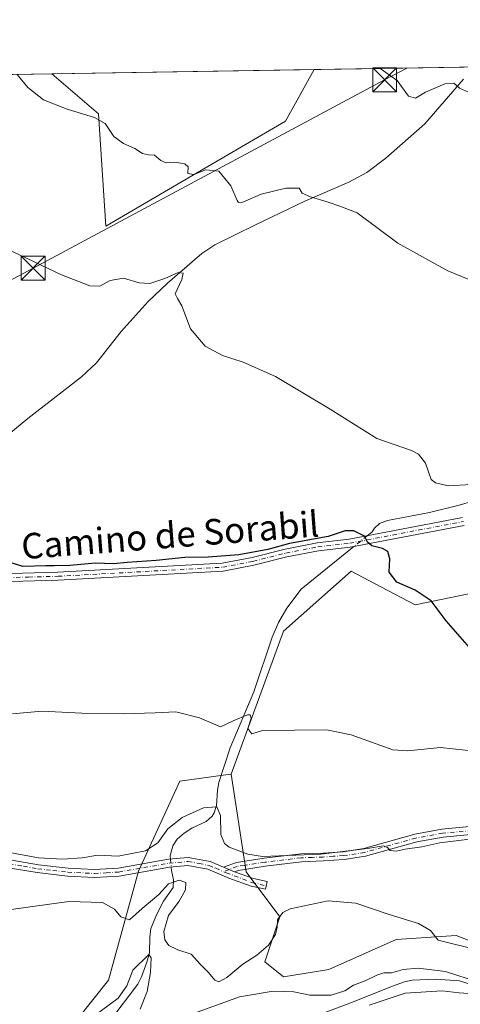
# Model space of a CAD drawing. Units: metres. Extents: x 611008 to 614462, y 4720068 to 4722437.
# Drawn here: x 613370 to 613508, y 4722128 to 4722437 of the extents above; entities that cross this region are included whole.
import ezdxf
from ezdxf.enums import TextEntityAlignment as Align

# ---------------------------------------------------------------- set-up
doc = ezdxf.new("R2010")
doc.units = ezdxf.units.M
doc.header["$MEASUREMENT"] = 0
doc.linetypes.add('DGN Style 4', pattern=[2.6384748266838614, 1.318413404963828, -0.6592067024819142, 0.001648016756204785, -0.6592067024819142])
for name, color, linetype, lineweight in [('Camino Cxs', 7, 'Continuous', 0), ('Camino eje', 30, 'DGN Style 4', 13), ('Comarca CxS', 21, 'Continuous', 0), ('Comunidad Autónoma CxS', 142, 'Continuous', 0), ('Corriente natural lineal', 142, 'Continuous', 13), ('Corriente natural lineal oculto', 9, 'DGN Style 4', 13), ('Cultivos herbáceos CxS', 92, 'Continuous', 0), ('Curva de nivel maestra', 30, 'Continuous', 30), ('Curva de nivel normal', 30, 'Continuous', 0), ('Matorral CxS', 135, 'Continuous', 0), ('Municipio CxS', 4, 'Continuous', 0), ('Provincia CxS', 1, 'Continuous', 0), ('Tendido', 6, 'Continuous', 0), ('Texto cartográfico', 7, 'Continuous', 0), ('Torre de tendido puntual', 7, 'Continuous', 0)]:
    doc.layers.add(name, color=color, linetype=linetype, lineweight=lineweight)
doc.styles.add('Style-Arial', font='txt')

# ---------------------------------------------------------------- blocks, each defined once
blk = doc.blocks.new('*U9')
at = {"layer": 'Cultivos herbáceos CxS', "color": 92, "linetype": 'Continuous', "lineweight": 0}
blk.add_polyline3d([(613528.9622999998, 4722141.1393, 610.5326999999961), (613507.2389000002, 4722149.552300001, 611.0127000000066), (613488.4029000001, 4722148.374500001, 609.3488999999972), (613467.2128999997, 4722138.9527, 607.2698999999993), (613453.0869000005, 4722136.5977, 607.0687999999936), (613447.2011000002, 4722141.308900001, 609.0717000000004), (613451.9102999996, 4722155.4407, 610.7611000000034), (613441.3154999996, 4722169.5735, 614.1343999999954), (613436.6069, 4722200.194499999, 619.2253999999957), (613453.0884999996, 4722244.948100001, 622.3402999999962), (613474.2786999998, 4722263.790899999, 625.0160999999935), (613483.5834999997, 4722258.862700001, 624.7946999999986), (613494.2903000005, 4722253.1917, 624.8156000000017), (613528.4303000001, 4722260.2575, 628.462400000004)], dxfattribs=at)
blk = doc.blocks.new('*U11')
at = {"layer": 'Matorral CxS', "color": 135, "linetype": 'Continuous', "lineweight": 0}
blk.add_polyline3d([(613388.7789000003, 4722123.783500001, 605.7614999999934), (613398.1971000005, 4722135.5603, 607.5418999999965), (613407.6155000003, 4722169.713500001, 613.6708000000071), (613420.5648999996, 4722197.979699999, 618.4542999999976), (613434.1476999996, 4722199.854699999, 619.2942999999941), (613436.6069, 4722200.194499999, 619.2253999999957), (613441.3154999996, 4722169.5735, 614.1343999999954), (613451.9102999996, 4722155.4407, 610.7611000000034), (613447.2011000002, 4722141.308900001, 609.0717000000004), (613453.0869000005, 4722136.5977, 607.0687999999936), (613467.2128999997, 4722138.9527, 607.2698999999993), (613488.4029000001, 4722148.374500001, 609.3488999999972), (613507.2389000002, 4722149.552300001, 611.0127000000066), (613528.9622999998, 4722141.1393, 610.5326999999961)], dxfattribs=at)
blk = doc.blocks.new('*U20')
at = {"layer": 'Cultivos herbáceos CxS', "color": 92, "linetype": 'Continuous', "lineweight": 0}
for points in [[(613528.4303000001, 4722260.2575, 628.462400000004), (613494.2903000005, 4722253.1917, 624.8156000000017), (613483.5834999997, 4722258.862700001, 624.7946999999986), (613474.2786999998, 4722263.790899999, 625.0160999999935), (613453.0884999996, 4722244.948100001, 622.3402999999962), (613436.6069, 4722200.194499999, 619.2253999999957), (613434.1476999996, 4722199.854699999, 619.2942999999941), (613420.5648999996, 4722197.979699999, 618.4542999999976), (613407.6155000003, 4722169.713500001, 613.6708000000071), (613398.1971000005, 4722135.5603, 607.5418999999965), (613388.7789000003, 4722123.783500001, 605.7614999999934)], [(612981.7388000004, 4722413.1732, 620.1144999999962), (613380.4484999999, 4722419.6633, 636.1438999999956), (613395.0088999998, 4722407.1775, 635.789300000004), (613397.3573000003, 4722371.936699999, 632.9383999999991), (613425.5383000001, 4722388.3827, 635.274900000004), (613453.7197000004, 4722404.8281, 637.4168999999965), (613462.7015000005, 4722421.0022, 639.9459999999963), (613710.1869000001, 4722425.0307, 646.1505000000034)]]:
    blk.add_polyline3d(points, dxfattribs=at)
blk = doc.blocks.new('5TTEND')
at = {"layer": 'Corriente natural lineal oculto', "color": 7, "linetype": 'Continuous', "lineweight": 0}
for p, q in [((-0.375, 0.3754), (0.375, -0.3746)), ((0.3720000000000001, 0.3784000000000001), (-0.3720000000000001, -0.3776))]:
    blk.add_line(p, q, dxfattribs=at)
at = {"layer": 'Corriente natural lineal oculto', "color": 7, "linetype": 'Continuous', "lineweight": 0, "flags": 128}
blk.add_lwpolyline([(-0.375, -0.3746), (0.375, -0.3746), (0.375, 0.3754), (-0.375, 0.3754), (-0.3720000000000001, -0.3776)], dxfattribs=at)

msp = doc.modelspace()

# ---------------------------------------------------------------- linework, layer by layer
at = {"layer": 'Camino Cxs', "color": 7, "linetype": 'Continuous', "lineweight": 0, "extrusion": (0.0203762800841188, -0.008279698822213319, 0.9997580976402978), "elevation": -25984.95739368155, "flags": 128}
msp.add_lwpolyline([(4605722.694012004, 1209067.4015166), (4605722.694012004, 1209063.655079658)], dxfattribs=at)
msp.add_lwpolyline([(4605722.694012004, 1209067.4015166), (4605722.694012004, 1209063.655079658)], dxfattribs=at)
at = {"layer": 'Camino Cxs', "color": 7, "linetype": 'Continuous', "lineweight": 0}
for points in [[(613509.7401000002, 4722278.1501, 628.9988000000012), (613474.0000999998, 4722271.3101, 625.0994999999966), (613464.0201000003, 4722270.200099999, 625.1125000000029), (613454.0800999999, 4722268.2501, 625.0148000000045), (613443.7401000002, 4722265.6501, 624.4792000000016), (613434.1401000004, 4722263.800100001, 624.4474000000046), (613382.4200999998, 4722260.9301, 624.0887999999978), (613363.7500999998, 4722260.460100001, 623.4701999999961), (613355.6102999998, 4722261.1799, 623.2838999999949), (613355.8803000003, 4722262.4099, 623.3358000000007), (613356.1503, 4722263.639900001, 623.6508000000031), (613363.8300999999, 4722262.970100001, 624.0335999999952), (613382.3201000001, 4722263.4301, 624.7115000000049), (613433.8400999998, 4722266.290100001, 625.0629999999946), (613443.2001, 4722268.090100001, 625.0678999999947), (613453.5401, 4722270.690099999, 625.604800000001), (613463.6401000004, 4722272.670100001, 625.353099999993), (613473.6300999997, 4722273.780099999, 625.4915000000037), (613509.1801000005, 4722280.5801, 628.9961000000039)], [(613356.1503, 4722263.639900001, 623.6508000000031), (613363.8300999999, 4722262.970100001, 624.0335999999952), (613382.3201000001, 4722263.4301, 624.7115000000049), (613433.8400999998, 4722266.290100001, 625.0629999999946), (613443.2001, 4722268.090100001, 625.0678999999947), (613453.5401, 4722270.690099999, 625.604800000001), (613463.6401000004, 4722272.670100001, 625.353099999993), (613473.6300999997, 4722273.780099999, 625.4915000000037), (613509.1801000005, 4722280.5801, 628.9961000000039)], [(613509.7401000002, 4722278.1501, 628.9988000000012), (613474.0000999998, 4722271.3101, 625.0994999999966), (613464.0201000003, 4722270.200099999, 625.1125000000029), (613454.0800999999, 4722268.2501, 625.0148000000045), (613443.7401000002, 4722265.6501, 624.4792000000016), (613434.1401000004, 4722263.800100001, 624.4474000000046), (613382.4200999998, 4722260.9301, 624.0887999999978), (613363.7500999998, 4722260.460100001, 623.4701999999961), (613355.6102999998, 4722261.1799, 623.2838999999949)], [(613521.3701, 4722182.170100001, 616.3371999999945), (613503.0701000001, 4722180.4101, 617.7234000000026), (613494.8201000001, 4722178.920100001, 616.7338000000018), (613478.7600999996, 4722174.4101, 618.7424000000028), (613472.0701000001, 4722173.380100001, 620.0406999999977), (613465.5701000001, 4722172.950099999, 616.5114999999934), (613458.6801000005, 4722172.700099999, 614.880999999994), (613447.3300999999, 4722171.3201, 614.8016000000061), (613438.9700999996, 4722170.0101, 613.994000000006), (613437.7301000003, 4722169.5701, 613.7538999999961), (613434.2600999996, 4722170.9801, 613.8362999999954), (613438.3501000004, 4722172.450099999, 614.7477000000072), (613446.9901000002, 4722173.800100001, 615.969299999997), (613458.4801000003, 4722175.200099999, 616.3350000000064), (613465.4401000004, 4722175.440099999, 617.0869999999995), (613471.8000999996, 4722175.870100001, 620.1505999999936), (613478.2301000003, 4722176.860099999, 621.0524000000005), (613494.2600999996, 4722181.360099999, 618.3643000000011), (613502.7301000003, 4722182.890100001, 619.4608000000007), (613521.2200999996, 4722184.6601, 617.5191999999952)], [(613434.2600999996, 4722170.9801, 613.8362999999954), (613438.3501000004, 4722172.450099999, 614.7477000000072), (613446.9901000002, 4722173.800100001, 615.969299999997), (613458.4801000003, 4722175.200099999, 616.3350000000064), (613465.4401000004, 4722175.440099999, 617.0869999999995), (613471.8000999996, 4722175.870100001, 620.1505999999936), (613478.2301000003, 4722176.860099999, 621.0524000000005), (613494.2600999996, 4722181.360099999, 618.3643000000011), (613502.7301000003, 4722182.890100001, 619.4608000000007), (613521.2200999996, 4722184.6601, 617.5191999999952)], [(613521.3701, 4722182.170100001, 616.3371999999945), (613503.0701000001, 4722180.4101, 617.7234000000026), (613494.8201000001, 4722178.920100001, 616.7338000000018), (613478.7600999996, 4722174.4101, 618.7424000000028), (613472.0701000001, 4722173.380100001, 620.0406999999977), (613465.5701000001, 4722172.950099999, 616.5114999999934), (613458.6801000005, 4722172.700099999, 614.880999999994), (613447.3300999999, 4722171.3201, 614.8016000000061), (613438.9700999996, 4722170.0101, 613.994000000006), (613437.7301000003, 4722169.5701, 613.7538999999961)], [(613304.5566999996, 4722178.1031, 616.0130000000064), (613305.4700999996, 4722178.030099999, 616.088499999998), (613324.8601000002, 4722179.5801, 615.7501000000047), (613332.4901000002, 4722179.370100001, 615.4079000000056), (613341.6501000002, 4722178.450099999, 615.0292999999947), (613351.4501, 4722177.030099999, 614.7488000000012), (613367.2200999996, 4722173.300100001, 614.7504999999946), (613376.1901000004, 4722171.770099999, 614.6013999999996), (613385.5201000003, 4722170.6801, 614.4446999999927), (613393.7301000003, 4722170.2601, 613.8221999999951), (613401.1901000004, 4722170.7301, 613.9089999999997), (613417.0000999998, 4722173.4801, 612.8564999999944), (613423.2001, 4722174.0601, 613.1073000000034), (613430.0800999999, 4722172.7601, 613.5244999999995), (613434.2600999996, 4722170.9801, 613.8362999999954)], [(613437.7301000003, 4722169.5701, 613.7538999999961), (613443.6101000002, 4722167.450099999, 613.1894999999931), (613447.8901000004, 4722166.540100001, 612.9670999999944), (613447.3701, 4722164.100099999, 612.6450999999943), (613442.9200999998, 4722165.040100001, 613.3580999999976), (613435.8800999997, 4722167.5801, 613.2410999999993), (613429.3501000004, 4722170.350099999, 613.2507000000041), (613423.0800999999, 4722171.540100001, 612.6321000000025), (613417.3300999999, 4722171.0001, 612.3874000000069), (613401.4901000002, 4722168.2401, 613.1392999999953), (613393.7500999998, 4722167.7601, 612.9483999999939), (613385.3101000005, 4722168.190099999, 613.2687000000005), (613375.8400999998, 4722169.290100001, 613.6201000000001), (613366.7200999996, 4722170.850099999, 613.7424000000028), (613350.9801000003, 4722174.5701, 613.9043999999994), (613341.3400999998, 4722175.970100001, 614.0810999999958), (613332.3300999999, 4722176.880100001, 614.3625000000029), (613324.9301000005, 4722177.0701, 614.7020000000048), (613305.4700999996, 4722175.530099999, 615.5274000000063), (613296.4901000002, 4722176.2401, 615.5500999999931)], [(613367.2200999996, 4722173.300100001, 614.7504999999946), (613376.1901000004, 4722171.770099999, 614.6013999999996), (613385.5201000003, 4722170.6801, 614.4446999999927), (613393.7301000003, 4722170.2601, 613.8221999999951), (613401.1901000004, 4722170.7301, 613.9089999999997), (613417.0000999998, 4722173.4801, 612.8564999999944), (613423.2001, 4722174.0601, 613.1073000000034), (613430.0800999999, 4722172.7601, 613.5244999999995), (613434.2600999996, 4722170.9801, 613.8362999999954), (613437.7301000003, 4722169.5701, 613.7538999999961), (613443.6101000002, 4722167.450099999, 613.1894999999931), (613447.8901000004, 4722166.540100001, 612.9670999999944), (613447.3701, 4722164.100099999, 612.6450999999943), (613442.9200999998, 4722165.040100001, 613.3580999999976), (613435.8800999997, 4722167.5801, 613.2410999999993), (613429.3501000004, 4722170.350099999, 613.2507000000041), (613423.0800999999, 4722171.540100001, 612.6321000000025), (613417.3300999999, 4722171.0001, 612.3874000000069), (613401.4901000002, 4722168.2401, 613.1392999999953), (613393.7500999998, 4722167.7601, 612.9483999999939), (613385.3101000005, 4722168.190099999, 613.2687000000005), (613375.8400999998, 4722169.290100001, 613.6201000000001), (613366.7200999996, 4722170.850099999, 613.7424000000028)]]:
    msp.add_polyline3d(points, dxfattribs=at)
at = {"layer": 'Camino eje', "color": 30, "linetype": 'DGN Style 4', "lineweight": 13, "extrusion": (-0.1069925903240318, -0.04317737481650818, 0.9933218511236471), "elevation": -268914.2700275811, "flags": 128}
msp.add_lwpolyline([(-4149470.053169313, 2320512.776695978), (-4149470.053169313, 2320510.956565456)], dxfattribs=at)
at = {"layer": 'Camino eje', "color": 30, "linetype": 'DGN Style 4', "lineweight": 13}
for points in [[(613355.8803000003, 4722262.4099, 623.3358000000007), (613359.9501, 4722262.050100001, 623.5170999999973), (613363.7901, 4722261.715100001, 623.7027999999991), (613373.1250999998, 4722261.950099999, 624.3141000000032), (613382.3701, 4722262.1801, 624.3444000000018), (613433.9901000002, 4722265.045100001, 624.7566999999982), (613443.4700999996, 4722266.870100001, 624.7232999999978), (613453.8101000005, 4722269.470100001, 625.2988000000041), (613463.8300999999, 4722271.4351, 625.1949000000022), (613473.8151000004, 4722272.545100001, 625.0699000000022), (613509.4600999998, 4722279.3651, 628.994000000006)], [(613512.1451000003, 4722182.5351, 616.8405999999959), (613502.9001000002, 4722181.6501, 618.7418000000034), (613494.5401, 4722180.140100001, 617.5648999999976), (613478.4951, 4722175.6351, 619.8931000000011), (613471.9351000005, 4722174.6251, 620.0969000000041), (613468.6851000005, 4722174.4101, 618.1741000000038), (613465.5050999997, 4722174.1951, 616.792100000006), (613462.0601000005, 4722174.0701, 615.709600000002), (613458.5800999999, 4722173.950099999, 615.6058000000048), (613447.1601, 4722172.5601, 615.335699999996), (613440.7500999998, 4722171.557499999, 614.7458000000044), (613438.4404999996, 4722171.246300001, 614.3610000000045), (613436.0141000003, 4722170.267300001, 613.853099999993)], [(613366.9700999996, 4722172.075099999, 614.1199999999953), (613371.5301000001, 4722171.295100001, 614.1719000000012), (613376.0151000004, 4722170.530099999, 614.1073000000034), (613380.6801000005, 4722169.985099999, 613.9894000000058), (613385.4151, 4722169.4351, 613.8558000000048), (613393.7401000002, 4722169.0101, 613.3852999999945), (613397.4700999996, 4722169.245100001, 613.4664000000049), (613401.3400999998, 4722169.485099999, 613.5228000000062), (613409.2600999996, 4722170.8651, 613.3494000000064), (613417.1651, 4722172.2401, 612.5905999999959), (613423.1401000004, 4722172.800100001, 612.8610000000045), (613426.5800999999, 4722172.1501, 613.062300000005), (613429.7150999998, 4722171.5551, 613.3635000000068), (613431.8051000005, 4722170.665100001, 613.5568000000058), (613434.3375000004, 4722169.590700001, 613.6431000000011)], [(613434.3375000004, 4722169.590700001, 613.6431000000011), (613435.0701000001, 4722169.280099999, 613.609700000001), (613443.0607000003, 4722166.2183, 613.2676999999967), (613447.5981000002, 4722165.170299999, 612.7802999999985)]]:
    msp.add_polyline3d(points, dxfattribs=at)
at = {"layer": 'Comarca CxS', "color": 21, "linetype": 'Continuous', "lineweight": 0, "flags": 128}
msp.add_lwpolyline([(612461.4703756908, 4720090.783996671), (611044.710000837, 4720067.729982777), (611031.7980919555, 4720874.135164591), (611027.6775391412, 4721131.481709705), (611020.7216904971, 4721565.904879914), (611007.6700008379, 4722381.03998275), (612795.6373077314, 4722410.143943924), (614082.2948920095, 4722431.087745434), (614423.3900008631, 4722436.639982751), (614429.639927662, 4722057.761100101), (614444.4284323892, 4721161.262256431), (614461.5500008622, 4720123.329982775), (613787.5652796093, 4720112.362670727), (613658.6944385315, 4720110.265639913), (613643.3999899841, 4720110.016763367)], close=True, dxfattribs=at)
at = {"layer": 'Comunidad Autónoma CxS', "color": 142, "linetype": 'Continuous', "lineweight": 0, "flags": 128}
msp.add_lwpolyline([(612461.4703756908, 4720090.783996671), (611044.710000837, 4720067.729982777), (611031.7980919555, 4720874.135164591), (611027.6775391412, 4721131.481709705), (611020.7216904971, 4721565.904879914), (611007.6700008379, 4722381.03998275), (612795.6373077314, 4722410.143943924), (614082.2948920095, 4722431.087745434), (614423.3900008631, 4722436.639982751), (614429.639927662, 4722057.761100101), (614444.4284323892, 4721161.262256431), (614461.5500008622, 4720123.329982775), (613787.5652796093, 4720112.362670727), (613658.6944385315, 4720110.265639913), (613643.3999899841, 4720110.016763367)], close=True, dxfattribs=at)
at = {"layer": 'Corriente natural lineal', "color": 142, "linetype": 'Continuous', "lineweight": 13}
for points in [[(613509.4501, 4722417.970100001, 641.180600000007), (613497.3501000004, 4722404.0101, 639.3401000000014), (613485.1201, 4722393.200099999, 637.4691000000021), (613479.1401000004, 4722388.7501, 636.8377000000038), (613473.4901000002, 4722385.720100001, 636.4616999999998), (613459.7500999998, 4722379.800100001, 635.1201000000001), (613444.2200999996, 4722372.290100001, 633.2678000000016), (613431.5500999996, 4722366.0701, 633.0675000000047), (613427.4101, 4722363.4001, 632.4233999999997), (613416.6501000002, 4722354.0101, 631.1162999999942), (613410.6300999997, 4722348.280099999, 629.8061000000016), (613402.1300999997, 4722338.870100001, 629.4517999999953), (613394.4001000002, 4722329.040100001, 629.0522000000057), (613389.6901000004, 4722324.720100001, 628.6919000000053), (613372.8701, 4722311.670100001, 626.9967999999935), (613365.1801000005, 4722305.3101, 626.3672999999981), (613345.1401000004, 4722293.5701, 624.9183000000048), (613339.2401000002, 4722289.030099999, 624.1313999999984), (613331.3400999998, 4722281.020099999, 623.522100000002), (613329.9301000005, 4722278.9801, 623.5881999999983), (613327.4222999997, 4722273.169700001, 622.5709999999963)], [(613525.2801000001, 4722289.4901, 631.1573999999965), (613508.1101000002, 4722284.470100001, 629.388300000006), (613498.8101000005, 4722282.140100001, 627.8154999999971), (613485.6101000002, 4722279.6801, 626.8606), (613483.2001, 4722278.770099999, 626.6833000000044), (613481.5701000001, 4722277.270099999, 626.2514999999985), (613480.8701, 4722276.1501, 625.9891999999963), (613479.2734000003, 4722274.8595, 625.6306000000042)], [(613475.1553999997, 4722271.531199999, 625.1315999999933), (613458.5500999996, 4722258.110099999, 623.7317999999941), (613454.0601000005, 4722252.190099999, 622.8518999999942), (613451.5301000001, 4722247.6501, 622.4345999999932), (613449.4901000002, 4722243.090100001, 622.3319999999949), (613443.7901, 4722225.9901, 621.2937999999995), (613436.3601000002, 4722208.460100001, 619.7560999999987), (613432.7701000003, 4722197.5601, 619.0620999999956), (613432.3300999999, 4722195.1801, 618.5559000000068), (613432.0201000003, 4722190.360099999, 617.0813000000053), (613431.2901, 4722188.0101, 616.0993000000017), (613430.7001, 4722187.020099999, 615.745299999995), (613428.8000999996, 4722185.340100001, 615.141300000003), (613424.2901, 4722183.270099999, 614.2608999999939), (613421.9401000004, 4722181.6601, 614.0240999999951), (613419.7600999996, 4722179.8101, 614.3141999999935), (613418.4001000002, 4722177.690099999, 613.8185999999987), (613417.5301000001, 4722174.610099999, 613.1953000000067), (613417.6304000001, 4722173.539100001, 612.9517000000051)], [(613417.8635, 4722171.050200001, 612.5556999999973), (613417.9600999998, 4722170.020099999, 612.4361999999965), (613418.5900999998, 4722167.030099999, 611.9775999999983), (613418.4301000005, 4722164.640100001, 611.2875000000058), (613415.4700999996, 4722160.4001, 610.7513000000035), (613413.2901, 4722156.2401, 609.5464999999967), (613411.5000999998, 4722151.8101, 608.2468999999984), (613411.0900999998, 4722149.120100001, 608.2456999999995), (613411.0000999998, 4722144.200099999, 608.031799999997), (613410.2401000002, 4722141.280099999, 607.6879000000044), (613408.5500999996, 4722136.590100001, 606.5478000000003), (613407.3901000004, 4722134.350099999, 605.9250999999931), (613398.4801000003, 4722122.6601, 605.2191000000021), (613396.2001, 4722119.020099999, 604.1883999999991), (613394.7801000001, 4722114.210100001, 602.6704000000027), (613392.7401000002, 4722101.9901, 601.738200000007)], [(613512.8300999999, 4722133.880100001, 605.2661999999982), (613508.2301000003, 4722135.390100001, 605.5939999999973), (613500.8601000002, 4722135.940099999, 605.8407000000007), (613493.4101, 4722135.5801, 605.8797999999952), (613490.9401000004, 4722135.0601, 605.7627000000066), (613487.2001, 4722133.7401, 605.3258999999962), (613473.9001000002, 4722128.4101, 604.8285999999935), (613457.7500999998, 4722122.3101, 603.2817000000068), (613455.2901, 4722121.9901, 603.313599999994), (613450.2100999998, 4722122.210100001, 603.2826999999961), (613449.0401, 4722121.860099999, 603.2831000000006), (613440.3101000005, 4722117.0101, 603.3089000000036), (613416.6401000004, 4722101.800100001, 603.0409999999974), (613412.0401, 4722099.6801, 602.6664000000019), (613406.6700999998, 4722098.390100001, 602.2335000000021), (613401.6401000004, 4722098.4301, 602.3815000000031), (613397.6700999998, 4722099.630100001, 602.1958000000013), (613392.7401000002, 4722101.9901, 601.738200000007)]]:
    msp.add_polyline3d(points, dxfattribs=at)
at = {"layer": 'Corriente natural lineal oculto', "color": 9, "linetype": 'DGN Style 4', "lineweight": 13, "extrusion": (-0.0729723611438674, -0.05897860845348103, 0.9955885486755963), "elevation": -322657.3603799288, "flags": 128}
msp.add_lwpolyline([(-3287055.078770381, 3430364.149167445), (-3287055.078770381, 3430358.830849487)], dxfattribs=at)
at = {"layer": 'Corriente natural lineal oculto', "color": 9, "linetype": 'DGN Style 4', "lineweight": 13, "extrusion": (0.01458974811000893, -0.1557804551087842, 0.9876839520090355), "elevation": -726067.3317524354, "flags": 128}
msp.add_lwpolyline([(1051077.069210611, 4587294.161345345), (1051077.069210611, 4587291.630382124)], dxfattribs=at)
at = {"layer": 'Cultivos herbáceos CxS', "color": 92, "linetype": 'Continuous', "lineweight": 0, "extrusion": (-0.0250556542299206, -0.0004078491218689698, 0.9996859746191324), "elevation": -16656.99954986624, "flags": 128}
msp.add_lwpolyline([(-4711811.033461654, 690040.8299493813), (-4711811.033461654, 690288.425886031)], dxfattribs=at)
at = {"layer": 'Cultivos herbáceos CxS', "color": 92, "linetype": 'Continuous', "lineweight": 0, "extrusion": (-0.04540647739517348, -0.0007391170973366801, 0.9989683205770231), "elevation": -30706.37897997226, "flags": 128}
msp.add_lwpolyline([(-4711810.990701264, 689097.5203891768), (-4711810.990701265, 689476.4403518876)], dxfattribs=at)
at = {"layer": 'Cultivos herbáceos CxS', "color": 92, "linetype": 'Continuous', "lineweight": 0}
for points in [[(613380.4484000001, 4722419.6634, 636.1438999999956), (613395.0088999998, 4722407.1775, 635.789300000004), (613397.3573000003, 4722371.936699999, 632.9383999999991), (613425.5383000001, 4722388.3827, 635.274900000004), (613453.7197000004, 4722404.8281, 637.4168999999965), (613462.7016000003, 4722421.0023, 639.9459999999963)], [(613690.1224999996, 4722374.967700001, 642.0458999999975), (613662.0926999999, 4722358.7117, 639.7189999999973), (613636.6250999998, 4722341.913899999, 637.8834999999963), (613617.2351000002, 4722332.954100001, 636.7258000000002), (613589.6460999995, 4722330.920499999, 635.6350999999995), (613574.2698999997, 4722325.037699999, 635.0072999999975), (613559.0377000002, 4722306.1875, 633.4958000000044), (613546.0887000002, 4722279.101100001, 631.2400000000052), (613528.4303000001, 4722260.2575, 628.462400000004), (613494.2903000005, 4722253.1917, 624.8156000000017), (613483.5834999997, 4722258.862700001, 624.7946999999986), (613474.2786999998, 4722263.790899999, 625.0160999999935), (613453.0884999996, 4722244.948100001, 622.3402999999962), (613436.6069, 4722200.194499999, 619.2253999999957)], [(613388.7789000003, 4722123.783500001, 605.7614999999934), (613398.1971000005, 4722135.5603, 607.5418999999965), (613407.6155000003, 4722169.713500001, 613.6708000000071), (613420.5648999996, 4722197.979699999, 618.4542999999976), (613434.1476999996, 4722199.854699999, 619.2942999999941), (613436.6069, 4722200.194499999, 619.2253999999957)], [(613436.6069, 4722200.194499999, 619.2253999999957), (613441.3154999996, 4722169.5735, 614.1343999999954), (613451.9102999996, 4722155.4407, 610.7611000000034), (613447.2011000002, 4722141.308900001, 609.0717000000004), (613453.0869000005, 4722136.5977, 607.0687999999936), (613467.2128999997, 4722138.9527, 607.2698999999993), (613488.4029000001, 4722148.374500001, 609.3488999999972), (613507.2389000002, 4722149.552300001, 611.0127000000066), (613528.9622999998, 4722141.1393, 610.5326999999961)]]:
    msp.add_polyline3d(points, dxfattribs=at)
at = {"layer": 'Curva de nivel maestra', "color": 30, "linetype": 'Continuous', "lineweight": 30, "elevation": 625, "flags": 128}
msp.add_lwpolyline([(613511.3899999997, 4722239.9001), (613504.0800000001, 4722248.2501), (613499.3300000001, 4722254.4801), (613494.2999999998, 4722257.8301), (613488.5700000003, 4722260.290100001), (613486.2100000001, 4722263.5101), (613486.4100000003, 4722267.6501), (613485.7599999999, 4722269.9301), (613484.0700000003, 4722270.890100001), (613480.7199999997, 4722271.690099999), (613479.3600000005, 4722272.870100001), (613478.4400000004, 4722274.720100001), (613475.0599999996, 4722276.4101), (613472.4000000004, 4722276.380100001), (613467.0599999996, 4722274.6601), (613454.9299999997, 4722272.4301), (613448.1200000001, 4722270.620100001), (613439.0899999999, 4722268.9001), (613429.4000000004, 4722268.170100001), (613422.0999999996, 4722268.0601), (613413.1500000004, 4722267.090100001), (613404.0499999998, 4722266.520099999), (613399.7699999996, 4722266.110099999), (613394.0999999996, 4722266.3101), (613386.0300000003, 4722265.530099999), (613381.1550000003, 4722265.459000001), (613378.4900000002, 4722265.420100001), (613371.3399999999, 4722265.2301), (613367.2999999998, 4722266.460100001)], dxfattribs=at)
at = {"layer": 'Curva de nivel normal', "color": 30, "linetype": 'Continuous', "lineweight": 0, "flags": 128}
for points, elevation in [([(613512.9199999999, 4722413.0801), (613508.2400000002, 4722415.2301), (613506.4800000006, 4722416.780099999), (613503.6299999999, 4722416.520099999), (613497.5700000003, 4722413.9001), (613494.4000000004, 4722412.050100001), (613492.2800000003, 4722412.700099999), (613488.6399999997, 4722417.540100001), (613483.6299999999, 4722421.090100001), (613483.1067000004, 4722421.3343)], 640), ([(613513.2599999999, 4722354.4101), (613504.5300000003, 4722357.9301), (613488.9000000004, 4722366.5701), (613476.1600000003, 4722376.090100001), (613470.6799999997, 4722378.1801), (613467.0700000003, 4722379.4301), (613461.5, 4722381.100099999), (613458.9500000002, 4722382.300100001), (613457.9699999997, 4722383.800100001), (613453.79, 4722383.8101), (613446.0499999998, 4722381.9301), (613440.3200000003, 4722379.4801), (613438.9000000004, 4722379.290100001), (613438.4900000002, 4722379.9301), (613436.54, 4722384.520099999), (613432.7699999996, 4722389.210100001), (613428.6600000003, 4722389.540100001), (613424.9699999997, 4722388.090100001), (613423.0999999996, 4722388.470100001), (613423.1699999999, 4722390.520099999), (613422.1399999997, 4722391.450099999), (613419, 4722392.030099999), (613416.2800000003, 4722391.770099999), (613414.54, 4722392.470100001), (613412.6399999997, 4722394.200099999), (613410.7000000002, 4722394.290100001), (613408.8799999999, 4722394.710100001), (613406.4600000001, 4722396.280099999), (613402.8300000001, 4722397.860099999), (613399.9000000004, 4722400.0001), (613397.1299999999, 4722404.130100001), (613393.7800000003, 4722405.970100001), (613385.2699999996, 4722408.610099999), (613377.8300000001, 4722411.4801), (613372.8700000001, 4722415.360099999), (613369.5071999999, 4722419.485200001)], 635), ([(613511.9199999999, 4722290.920100001), (613504.7000000002, 4722290.540100001), (613500.7000000002, 4722291.4801), (613499.3200000003, 4722292.5701), (613497.5999999996, 4722297.690099999), (613495.3700000001, 4722300.4801), (613493.2199999997, 4722301.5601), (613482.3099999996, 4722305.420100001), (613467.6799999997, 4722314.550100001), (613450.5599999996, 4722324.8101), (613440.4400000004, 4722329.290100001), (613433.9000000004, 4722331.390100001), (613428.4800000006, 4722334.300100001), (613423.9199999999, 4722339.7401), (613421.1600000003, 4722346.9901), (613419.7699999996, 4722349.2601), (613419.04, 4722350.690099999), (613421.1299999999, 4722355.2401), (613421.5700000003, 4722357.190099999), (613420.04, 4722357.4101), (613415.8300000001, 4722355.540100001), (613411.1399999997, 4722353.970100001), (613407.7699999996, 4722354.190099999), (613402.9199999999, 4722355.640100001), (613398.7199999997, 4722354.9301), (613395.4199999999, 4722353.0801), (613392.3600000005, 4722353.1801), (613383.4800000006, 4722356.640100001), (613366.0899999999, 4722364.880100001)], 630), ([(613368.0300000003, 4722219.110099999), (613377.3200000003, 4722219.890100001), (613389.7999999998, 4722219.3201), (613402.9199999999, 4722219.0801), (613412.8600000005, 4722219.360099999), (613419.25, 4722219.7501), (613426.6799999997, 4722217.850099999), (613433.3300000001, 4722214.9801), (613437.2199999997, 4722216.880100001), (613441.75, 4722218.7601), (613442.5800000001, 4722218.7501), (613442.8700000001, 4722217.670100001), (613441.8799999999, 4722214.470100001), (613443.0899999999, 4722212.8101), (613446.4699999997, 4722213.890100001), (613466.5700000003, 4722214.0801), (613474.3099999996, 4722212.440099999), (613487.3700000001, 4722207.7501), (613491.9600000001, 4722207.4901), (613502.2699999996, 4722208.520099999), (613513.8499999996, 4722207.2401)], 620), ([(613511.3899999997, 4722179.8201), (613502.0199999996, 4722178.670100001), (613496.3899999997, 4722177.420100001), (613491.25, 4722176.670100001), (613488.3700000001, 4722176.050100001), (613486.4800000006, 4722176.280099999), (613485.6600000003, 4722177.210100001), (613484.2999999998, 4722177.6801), (613479.3399999999, 4722176.8201), (613464.7100000001, 4722175.100099999), (613446.4600000001, 4722174.4001), (613441.9000000004, 4722175.090100001), (613436.0300000003, 4722177.3301), (613434.5099999999, 4722178.470100001), (613433.3499999996, 4722181.2601), (613433.3099999996, 4722187.210100001), (613432.1299999999, 4722189.880100001), (613427.9699999997, 4722189.5801), (613421.3099999996, 4722186.610099999), (613416.7800000003, 4722183.0101), (613413.6299999999, 4722178.6801), (613409.75, 4722176.090100001), (613401.2000000002, 4722174.470100001), (613394.8600000005, 4722174.8101), (613389.9100000003, 4722173.940099999), (613383.7100000001, 4722173.4901), (613376.1799999997, 4722173.9901), (613366.6399999997, 4722175.710100001)], 615), ([(613365.3399999999, 4722157.380100001), (613385.7199999997, 4722160.290100001), (613396.25, 4722159.960100001), (613400.0899999999, 4722157.860099999), (613402.0899999999, 4722155.460100001), (613404.79, 4722154.460100001), (613408.75, 4722158.090100001), (613413.9199999999, 4722162.460100001), (613416.9699999997, 4722165.7501), (613420.3499999996, 4722166.940099999), (613422.4699999997, 4722166.1801), (613422.3499999996, 4722163.950099999), (613420.2999999998, 4722160.340100001), (613417.04, 4722155.860099999), (613415.5599999996, 4722150.8201), (613415.8899999997, 4722148.200099999), (613417.1399999997, 4722146.460100001), (613419.8700000001, 4722145.090100001), (613424.1500000004, 4722143.790100001), (613427, 4722140.530099999), (613429.54, 4722137.9801), (613431.4800000006, 4722135.620100001), (613432.8099999996, 4722135.090100001), (613435.3099999996, 4722136.440099999), (613440.3099999996, 4722140.640100001), (613444.6399999997, 4722143.440099999), (613448.3499999996, 4722146.610099999), (613450.5700000003, 4722149.890100001), (613451.0800000001, 4722152.1601), (613451.1399999997, 4722154.520099999), (613452.8399999999, 4722156.790100001), (613455.1399999997, 4722157.9801), (613467.04, 4722160.460100001), (613475.7300000006, 4722159.7401), (613486.1699999999, 4722156.190099999), (613495.4199999999, 4722153.340100001), (613499.1399999997, 4722151.120100001), (613501.5, 4722148.1501), (613513.7699999996, 4722145.140100001)], 610.0000000000001), ([(613408.1600000003, 4722126.520099999), (613410.2699999996, 4722132.0701), (613411.3899999997, 4722137.960100001), (613411.54, 4722142.600099999), (613410.79, 4722143.630100001), (613405.8200000003, 4722138.700099999), (613403.8799999999, 4722133.870100001), (613401.2400000002, 4722130.0001), (613393.2100000001, 4722123.9801)], 605.0000000000001), ([(613514.1799999997, 4722135.020099999), (613503.8399999999, 4722138.300100001), (613495.2400000002, 4722139.3201), (613490.5300000003, 4722138.9101), (613486.9500000002, 4722137.860099999), (613484.5599999996, 4722137.860099999), (613482.2800000003, 4722137.190099999), (613478.6500000004, 4722135.4001), (613475.0199999996, 4722133.9901), (613472.2400000002, 4722132.2301), (613467.9500000002, 4722130.9001), (613461.3099999996, 4722130.940099999), (613456.3200000003, 4722131.950099999), (613449.7999999998, 4722132.120100001), (613439.2800000003, 4722130.380100001), (613422.5599999996, 4722124.270099999)], 605.0000000000001), ([(613479.9500000002, 4722127.800100001), (613491.2199999997, 4722131.550100001), (613502.8099999996, 4722132.2301), (613508.0999999996, 4722131.5801), (613512.5599999996, 4722131.340100001)], 605.0000000000001)]:
    msp.add_lwpolyline(points, dxfattribs=dict(at, elevation=elevation))
at = {"layer": 'Matorral CxS', "color": 135, "linetype": 'Continuous', "lineweight": 0, "extrusion": (-0.04616293027754879, -0.0007514321343681094, 0.9989336410482619), "elevation": -31228.55122243491, "flags": 128}
msp.add_lwpolyline([(-4711810.965950174, 689453.1560184879), (-4711810.965950174, 689535.5077314435)], dxfattribs=at)
at = {"layer": 'Matorral CxS', "color": 135, "linetype": 'Continuous', "lineweight": 0}
for points in [[(613380.4484000001, 4722419.6634, 636.1438999999956), (613395.0088999998, 4722407.1775, 635.789300000004), (613397.3573000003, 4722371.936699999, 632.9383999999991), (613425.5383000001, 4722388.3827, 635.274900000004), (613453.7197000004, 4722404.8281, 637.4168999999965), (613462.7016000003, 4722421.0023, 639.9459999999963)], [(613388.7789000003, 4722123.783500001, 605.7614999999934), (613398.1971000005, 4722135.5603, 607.5418999999965), (613407.6155000003, 4722169.713500001, 613.6708000000071), (613420.5648999996, 4722197.979699999, 618.4542999999976), (613434.1476999996, 4722199.854699999, 619.2942999999941), (613436.6069, 4722200.194499999, 619.2253999999957)], [(613436.6069, 4722200.194499999, 619.2253999999957), (613441.3154999996, 4722169.5735, 614.1343999999954), (613451.9102999996, 4722155.4407, 610.7611000000034), (613447.2011000002, 4722141.308900001, 609.0717000000004), (613453.0869000005, 4722136.5977, 607.0687999999936), (613467.2128999997, 4722138.9527, 607.2698999999993), (613488.4029000001, 4722148.374500001, 609.3488999999972), (613507.2389000002, 4722149.552300001, 611.0127000000066), (613528.9622999998, 4722141.1393, 610.5326999999961)]]:
    msp.add_polyline3d(points, dxfattribs=at)
msp.add_polyline3d([(613380.4484999999, 4722419.6633, 636.1438999999956), (613462.7015000005, 4722421.0022, 639.9459999999963), (613453.7197000004, 4722404.8281, 637.4168999999965), (613425.5383000001, 4722388.3827, 635.274900000004), (613397.3573000003, 4722371.936699999, 632.9383999999991), (613395.0088999998, 4722407.1775, 635.789300000004)], close=True, dxfattribs=at)
at = {"layer": 'Municipio CxS', "color": 4, "linetype": 'Continuous', "lineweight": 0, "flags": 128}
msp.add_lwpolyline([(612665.7889999996, 4722222.151000001), (612697.5599999994, 4722251.377000002), (612733.7219999998, 4722283.848), (612758.0429999996, 4722307.217), (612760.245000001, 4722309.330999999), (612762.1369999996, 4722311.148000001), (612763.8469999996, 4722312.791), (612759.5820000009, 4722317.037000001), (612733.7580000005, 4722341.492000001), (612738.5520000001, 4722345.459000002), (612739.3949999991, 4722346.156000001), (612767.7399999995, 4722375.198), (612795.6373077314, 4722410.143943924), (614082.2948920095, 4722431.087745434), (614423.3900008631, 4722436.639982751), (614429.639927662, 4722057.761100101), (614444.4284323892, 4721161.262256431), (614461.5500008622, 4720123.329982775), (613787.5652796093, 4720112.362670727), (613658.6944385315, 4720110.265639913), (613643.3999899841, 4720110.016763367), (612461.4703756908, 4720090.783996671)], dxfattribs=at)
at = {"layer": 'Provincia CxS', "color": 1, "linetype": 'Continuous', "lineweight": 0, "flags": 128}
msp.add_lwpolyline([(612461.4703756908, 4720090.783996671), (611044.710000837, 4720067.729982777), (611031.7980919555, 4720874.135164591), (611027.6775391412, 4721131.481709705), (611020.7216904971, 4721565.904879914), (611007.6700008379, 4722381.03998275), (612795.6373077314, 4722410.143943924), (614082.2948920095, 4722431.087745434), (614423.3900008631, 4722436.639982751), (614429.639927662, 4722057.761100101), (614444.4284323892, 4721161.262256431), (614461.5500008622, 4720123.329982775), (613787.5652796093, 4720112.362670727), (613658.6944385315, 4720110.265639913), (613643.3999899841, 4720110.016763367)], close=True, dxfattribs=at)
at = {"layer": 'Tendido', "color": 6, "linetype": 'Continuous', "lineweight": 0, "extrusion": (0.4670560350278186, -0.882174911810354, 0.06021698362162833), "elevation": -3879428.158168638, "flags": 128}
msp.add_lwpolyline([(2751576.093345759, 234657.5995415745), (2751703.243400699, 234663.7221522093), (2751828.300442124, 234673.7219379133), (2751836.157395525, 234674.1125074738)], dxfattribs=at)

# ---------------------------------------------------------------- block references
at = {"layer": 'Cultivos herbáceos CxS', "color": 92, "linetype": 'Continuous', "lineweight": 0}
for name in ['*U9', '*U20']:
    msp.add_blockref(name, (0, 0), dxfattribs=at)
at = {"layer": 'Matorral CxS', "color": 135, "linetype": 'Continuous', "lineweight": 0}
msp.add_blockref('*U11', (0, 0), dxfattribs=at)
at = {"layer": 'Torre de tendido puntual', "color": 7, "linetype": 'Continuous', "lineweight": 0, "xscale": 10, "yscale": 10, "zscale": 10}
for p in [(613484.7699999996, 4722417.76, 640.4011000000028), (613374.5199999996, 4722358.730000001, 630.4183000000048)]:
    msp.add_blockref('5TTEND', p, dxfattribs=at)

# ---------------------------------------------------------------- texts
at = {"layer": 'Texto cartográfico', "color": 7, "linetype": 'Continuous', "lineweight": 0, "style": 'Style-Arial'}
msp.add_text('Camino de Sorabil', height=8, rotation=4.4162834212927, dxfattribs=at).set_placement((613417.4829578799, 4722275.084600258), align=Align.MIDDLE_CENTER)

doc.saveas('drawing.dxf')
